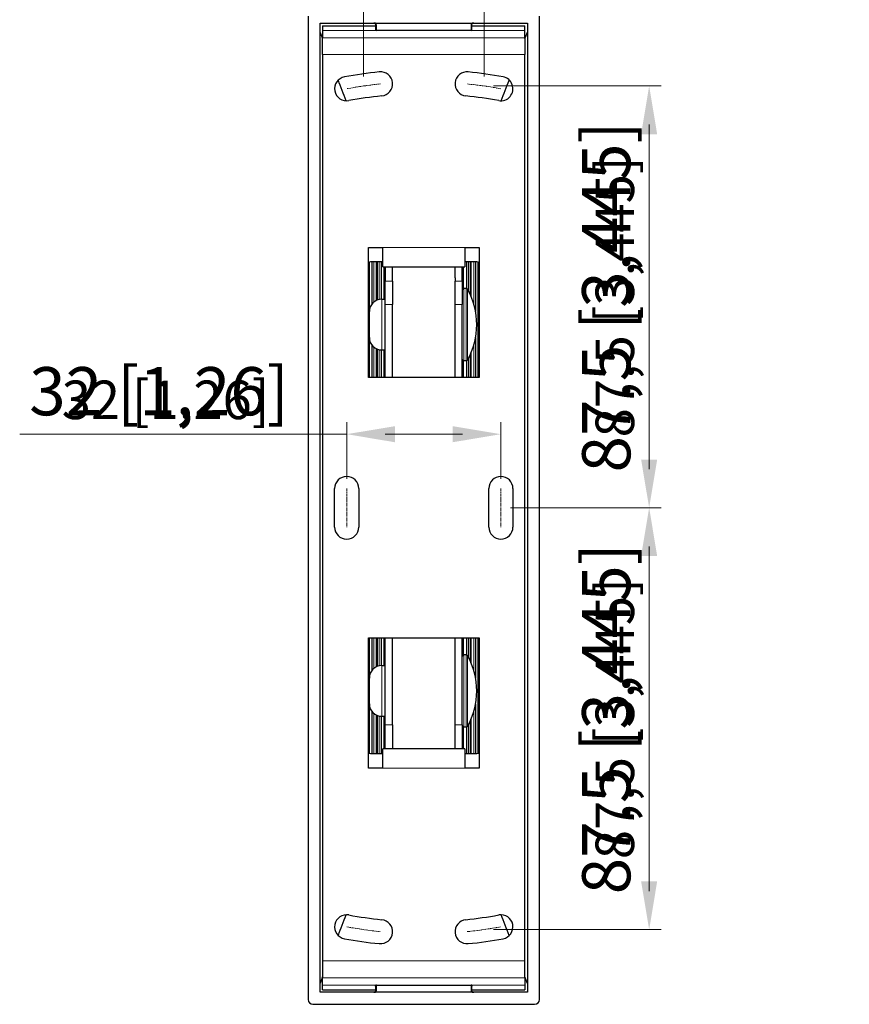
# Model space of a CAD drawing. Units: millimetres. Extents: x -76 to 699, y -33 to 1006.
# Drawn here: x 527 to 699, y 65 to 269 of the extents above; entities that cross this region are included whole.
import ezdxf

# ---------------------------------------------------------------- set-up
doc = ezdxf.new("R2010")
doc.units = ezdxf.units.MM
doc.linetypes.add('CENTER', pattern=[50.8, 31.75, -6.35, 6.35, -6.35])
for name, color, linetype, lineweight in [('Dimensions', 7, 'Continuous', 15), ('Dimensions @ 4', 7, 'Continuous', 15), ('Dimensions @ 5', 7, 'Continuous', 15), ('Visible (ISO)', 7, 'Continuous', 25), ('Visible Narrow (ISO)', 7, 'Continuous', 15)]:
    doc.layers.add(name, color=color, linetype=linetype, lineweight=lineweight)
doc.styles.add('titelhoek', font='arial.ttf')
doc.dimstyles.get("Standard").update_dxf_attribs({"dimtxt": 2, "dimasz": 2, "dimexe": 0.5, "dimexo": 0.5, "dimgap": 0.5, "dimtad": 1, "dimtxsty": 'titelhoek', "dimcen": 0, "dimadec": 0, "dimazin": 2, "dimtfac": 1, "dimtofl": 0, "dimtmove": 0, "dimatfit": 3, "dimfxl": 0, "dimtolj": 1, "dimtzin": 0, "dimarcsym": 0})

# ---------------------------------------------------------------- blocks, each defined once
blk = doc.blocks.new('*D77')
at = {"layer": 'Defpoints', "color": 0, "transparency": 16777216}
for p in [(622.89, 284.09), (597.89, 255.5), (622.89, 255.5)]:
    blk.add_point(p, dxfattribs=at)
at = {"layer": 'Dimensions', "color": 0, "linetype": 'ByBlock', "lineweight": -2, "transparency": 16777216}
for p, q in [((597.89, 257.5), (597.89, 286.09)), ((622.89, 257.5), (622.89, 286.09)), ((605.89, 284.09), (614.89, 284.09)), ((622.89, 284.09), (683.55, 284.09))]:
    blk.add_line(p, q, dxfattribs=at)
at = {"layer": 'Dimensions', "color": 0, "transparency": 16777216}
for points in [[(605.89, 285.43), (605.89, 282.76), (597.89, 284.09)], [(614.89, 285.43), (614.89, 282.76), (622.89, 284.09)]]:
    blk.add_solid(points, dxfattribs=at)
at = {"layer": 'Dimensions', "color": 0, "transparency": 16777216, "insert": (657.22, 291.22), "char_height": 8, "attachment_point": 5, "style": 'titelhoek'}
blk.add_mtext('\\A1;25 [0,984]', dxfattribs=at)
blk = doc.blocks.new('*D78')
at = {"layer": 'Defpoints', "color": 0, "transparency": 16777216}
for p in [(622.89, 284.09), (597.89, 255.5), (622.89, 255.5)]:
    blk.add_point(p, dxfattribs=at)
at = {"layer": 'Dimensions', "color": 0, "linetype": 'ByBlock', "lineweight": -2, "transparency": 16777216}
for p, q in [((597.89, 258), (597.89, 286.59)), ((622.89, 258), (622.89, 286.59)), ((607.89, 284.09), (612.89, 284.09)), ((622.89, 284.09), (698.71, 284.09))]:
    blk.add_line(p, q, dxfattribs=at)
at = {"layer": 'Dimensions', "color": 0, "transparency": 16777216}
for points in [[(607.89, 285.76), (607.89, 282.43), (597.89, 284.09)], [(612.89, 285.76), (612.89, 282.43), (622.89, 284.09)]]:
    blk.add_solid(points, dxfattribs=at)
at = {"layer": 'Dimensions', "color": 0, "transparency": 16777216, "insert": (665.8, 293), "char_height": 10, "attachment_point": 5, "style": 'titelhoek'}
blk.add_mtext('\\A1;25 [0,984]', dxfattribs=at)
blk = doc.blocks.new('*D80')
at = {"layer": 'Defpoints', "color": 0, "transparency": 16777216}
for p in [(622.89, 255.5), (626.39, 168), (657.17, 168)]:
    blk.add_point(p, dxfattribs=at)
at = {"layer": 'Dimensions', "color": 0, "linetype": 'ByBlock', "lineweight": -2, "transparency": 16777216}
for p, q in [((624.89, 255.5), (659.17, 255.5)), ((657.17, 247.5), (657.17, 176)), ((628.39, 168), (659.17, 168))]:
    blk.add_line(p, q, dxfattribs=at)
at = {"layer": 'Dimensions', "color": 0, "transparency": 16777216}
for points in [[(655.83, 247.5), (658.5, 247.5), (657.17, 255.5)], [(655.83, 176), (658.5, 176), (657.17, 168)]]:
    blk.add_solid(points, dxfattribs=at)
at = {"layer": 'Dimensions', "color": 0, "transparency": 16777216, "insert": (650.04, 211.75), "char_height": 8, "attachment_point": 5, "rotation": 90, "style": 'titelhoek'}
blk.add_mtext('\\A1;87,5 [3,445]', dxfattribs=at)
blk = doc.blocks.new('*D81')
at = {"layer": 'Defpoints', "color": 0, "transparency": 16777216}
for p in [(622.89, 255.5), (626.39, 168), (657.17, 168)]:
    blk.add_point(p, dxfattribs=at)
at = {"layer": 'Dimensions', "color": 0, "linetype": 'ByBlock', "lineweight": -2, "transparency": 16777216}
for p, q in [((625.39, 255.5), (659.67, 255.5)), ((657.17, 245.5), (657.17, 178)), ((628.89, 168), (659.67, 168))]:
    blk.add_line(p, q, dxfattribs=at)
at = {"layer": 'Dimensions', "color": 0, "transparency": 16777216}
for points in [[(655.5, 245.5), (658.83, 245.5), (657.17, 255.5)], [(655.5, 178), (658.83, 178), (657.17, 168)]]:
    blk.add_solid(points, dxfattribs=at)
at = {"layer": 'Dimensions', "color": 0, "transparency": 16777216, "insert": (648.26, 211.75), "char_height": 10, "attachment_point": 5, "rotation": 90, "style": 'titelhoek'}
blk.add_mtext('\\A1;87,5 [3,445]', dxfattribs=at)
blk = doc.blocks.new('*D83')
at = {"layer": 'Defpoints', "color": 0, "transparency": 16777216}
for p in [(626.39, 168), (622.89, 80.5), (657.17, 80.5)]:
    blk.add_point(p, dxfattribs=at)
at = {"layer": 'Dimensions', "color": 0, "linetype": 'ByBlock', "lineweight": -2, "transparency": 16777216}
for p, q in [((628.39, 168), (659.17, 168)), ((657.17, 160), (657.17, 88.5)), ((624.89, 80.5), (659.17, 80.5))]:
    blk.add_line(p, q, dxfattribs=at)
at = {"layer": 'Dimensions', "color": 0, "transparency": 16777216}
for points in [[(655.83, 160), (658.5, 160), (657.17, 168)], [(655.83, 88.5), (658.5, 88.5), (657.17, 80.5)]]:
    blk.add_solid(points, dxfattribs=at)
at = {"layer": 'Dimensions', "color": 0, "transparency": 16777216, "insert": (650.04, 124.25), "char_height": 8, "attachment_point": 5, "rotation": 90, "style": 'titelhoek'}
blk.add_mtext('\\A1;87,5 [3,445]', dxfattribs=at)
blk = doc.blocks.new('*D84')
at = {"layer": 'Defpoints', "color": 0, "transparency": 16777216}
for p in [(626.39, 168), (622.89, 80.5), (657.17, 80.5)]:
    blk.add_point(p, dxfattribs=at)
at = {"layer": 'Dimensions', "color": 0, "linetype": 'ByBlock', "lineweight": -2, "transparency": 16777216}
for p, q in [((628.89, 168), (659.67, 168)), ((657.17, 158), (657.17, 90.5)), ((625.39, 80.5), (659.67, 80.5))]:
    blk.add_line(p, q, dxfattribs=at)
at = {"layer": 'Dimensions', "color": 0, "transparency": 16777216}
for points in [[(655.5, 158), (658.83, 158), (657.17, 168)], [(655.5, 90.5), (658.83, 90.5), (657.17, 80.5)]]:
    blk.add_solid(points, dxfattribs=at)
at = {"layer": 'Dimensions', "color": 0, "transparency": 16777216, "insert": (648.26, 124.25), "char_height": 10, "attachment_point": 5, "rotation": 90, "style": 'titelhoek'}
blk.add_mtext('\\A1;87,5 [3,445]', dxfattribs=at)
blk = doc.blocks.new('*D86')
at = {"layer": 'Defpoints', "color": 0, "transparency": 16777216}
for p in [(626.39, 183.27), (594.39, 172), (626.39, 172)]:
    blk.add_point(p, dxfattribs=at)
at = {"layer": 'Dimensions', "color": 0, "linetype": 'ByBlock', "lineweight": -2, "transparency": 16777216}
for p, q in [((594.39, 174), (594.39, 185.27)), ((626.39, 174), (626.39, 185.27)), ((594.39, 183.27), (533.65, 183.27)), ((618.39, 183.27), (602.39, 183.27))]:
    blk.add_line(p, q, dxfattribs=at)
at = {"layer": 'Dimensions', "color": 0, "transparency": 16777216}
for points in [[(602.39, 184.6), (602.39, 181.93), (594.39, 183.27)], [(618.39, 184.6), (618.39, 181.93), (626.39, 183.27)]]:
    blk.add_solid(points, dxfattribs=at)
at = {"layer": 'Dimensions', "color": 0, "transparency": 16777216, "insert": (556.8, 190.39), "char_height": 8, "attachment_point": 5, "style": 'titelhoek'}
blk.add_mtext('\\A1;32 [1,26]', dxfattribs=at)
blk = doc.blocks.new('*D87')
at = {"layer": 'Defpoints', "color": 0, "transparency": 16777216}
for p in [(626.39, 183.27), (594.39, 172), (626.39, 172)]:
    blk.add_point(p, dxfattribs=at)
at = {"layer": 'Dimensions', "color": 0, "linetype": 'ByBlock', "lineweight": -2, "transparency": 16777216}
for p, q in [((594.39, 174.5), (594.39, 185.77)), ((626.39, 174.5), (626.39, 185.77)), ((594.39, 183.27), (526.51, 183.27)), ((616.39, 183.27), (604.39, 183.27))]:
    blk.add_line(p, q, dxfattribs=at)
at = {"layer": 'Dimensions', "color": 0, "transparency": 16777216}
for points in [[(604.39, 184.93), (604.39, 181.6), (594.39, 183.27)], [(616.39, 184.93), (616.39, 181.6), (626.39, 183.27)]]:
    blk.add_solid(points, dxfattribs=at)
at = {"layer": 'Dimensions', "color": 0, "transparency": 16777216, "insert": (555.45, 192.18), "char_height": 10, "attachment_point": 5, "style": 'titelhoek'}
blk.add_mtext('\\A1;32 [1,26]', dxfattribs=at)
blk = doc.blocks.new('*U100')
at = {"layer": 'Dimensions @ 4'}
dim = blk.add_linear_dim(base=(622.888, 284.092), p1=(597.888, 255.5), p2=(622.888, 255.5), dimstyle='Standard', override={"dimscale": 4, "dimtix": 0, "dimtofl": 0, "dimtmove": 0, "dimatfit": 3, "dimarcsym": 1}, dxfattribs=at)
dim.commit()
dim.dimension.update_dxf_attribs({"geometry": '*D77', "text_midpoint": (657.219, 291.219)})
at = {"layer": 'Dimensions @ 5'}
dim = blk.add_linear_dim(base=(622.888, 284.092), p1=(597.888, 255.5), p2=(622.888, 255.5), dimstyle='Standard', override={"dimscale": 5, "dimtix": 0, "dimtofl": 0, "dimtmove": 0, "dimatfit": 3, "dimarcsym": 1}, dxfattribs=at)
dim.commit()
dim.dimension.update_dxf_attribs({"geometry": '*D78', "text_midpoint": (665.801, 293.001)})
blk = doc.blocks.new('*U101')
at = {"layer": 'Dimensions @ 4'}
dim = blk.add_linear_dim(base=(657.168, 168), p1=(622.888, 255.5), p2=(626.388, 168), angle=90, dimstyle='Standard', override={"dimscale": 4, "dimtix": 0, "dimtofl": 0, "dimtmove": 0, "dimatfit": 3, "dimarcsym": 1}, dxfattribs=at)
dim.commit()
dim.dimension.update_dxf_attribs({"geometry": '*D80', "text_midpoint": (650.041, 211.75)})
at = {"layer": 'Dimensions @ 5'}
dim = blk.add_linear_dim(base=(657.168, 168), p1=(622.888, 255.5), p2=(626.388, 168), angle=90, dimstyle='Standard', override={"dimscale": 5, "dimtix": 0, "dimtofl": 0, "dimtmove": 0, "dimatfit": 3, "dimarcsym": 1}, dxfattribs=at)
dim.commit()
dim.dimension.update_dxf_attribs({"geometry": '*D81', "text_midpoint": (648.26, 211.75)})
blk = doc.blocks.new('*U102')
at = {"layer": 'Dimensions @ 4'}
dim = blk.add_linear_dim(base=(657.168, 80.5), p1=(626.388, 168), p2=(622.888, 80.5), angle=90, dimstyle='Standard', override={"dimscale": 4, "dimtix": 0, "dimtofl": 0, "dimtmove": 0, "dimatfit": 3, "dimarcsym": 1}, dxfattribs=at)
dim.commit()
dim.dimension.update_dxf_attribs({"geometry": '*D83', "text_midpoint": (650.041, 124.25)})
at = {"layer": 'Dimensions @ 5'}
dim = blk.add_linear_dim(base=(657.168, 80.5), p1=(626.388, 168), p2=(622.888, 80.5), angle=90, dimstyle='Standard', override={"dimscale": 5, "dimtix": 0, "dimtofl": 0, "dimtmove": 0, "dimatfit": 3, "dimarcsym": 1}, dxfattribs=at)
dim.commit()
dim.dimension.update_dxf_attribs({"geometry": '*D84', "text_midpoint": (648.26, 124.25)})
blk = doc.blocks.new('*U103')
at = {"layer": 'Dimensions @ 4'}
dim = blk.add_linear_dim(base=(626.388, 183.267), p1=(594.388, 172), p2=(626.388, 172), dimstyle='Standard', override={"dimscale": 4, "dimtix": 0, "dimtofl": 0, "dimtmove": 0, "dimatfit": 3, "dimarcsym": 1}, dxfattribs=at)
dim.commit()
dim.dimension.update_dxf_attribs({"geometry": '*D86', "text_midpoint": (556.802, 183.267), "dimtype": 128})
at = {"layer": 'Dimensions @ 5'}
dim = blk.add_linear_dim(base=(626.388, 183.267), p1=(594.388, 172), p2=(626.388, 172), dimstyle='Standard', override={"dimscale": 5, "dimtix": 0, "dimtofl": 0, "dimtmove": 0, "dimatfit": 3, "dimarcsym": 1}, dxfattribs=at)
dim.commit()
dim.dimension.update_dxf_attribs({"geometry": '*D87', "text_midpoint": (555.449, 183.267), "dimtype": 128})

msp = doc.modelspace()

# ---------------------------------------------------------------- linework, layer by layer
at = {"layer": 'Dimensions', "linetype": 'CENTER', "ltscale": 0.02}
for p, q in [((594.388, 172), (594.388, 164)), ((626.388, 172), (626.388, 164))]:
    msp.add_line(p, q, dxfattribs=at)
for start, end in [(95.83107, 100.42914), (79.57086, 84.16893), (259.57086, 264.16893), (275.83107, 280.42914)]:
    msp.add_arc((610.388, 168), 88.388, start, end, dxfattribs=at)
at = {"layer": 'Visible (ISO)'}
for p, q in [((586.388, 270), (586.388, 66)), ((634.388, 66), (634.388, 270)), ((588.888, 67.5), (588.888, 268.5)), ((588.888, 268.5), (600.035, 268.5)), ((589.388, 268), (589.388, 267)), ((589.388, 268), (600.388, 268)), ((600.035, 268.5), (600.188, 268.5)), ((600.342, 268.5), (620.435, 268.5)), ((600.388, 268.3), (600.388, 267.208)), ((620.388, 267.208), (620.388, 268.3)), ((620.388, 268), (631.388, 268)), ((620.588, 268.5), (620.742, 268.5)), ((620.742, 268.5), (631.888, 268.5)), ((631.388, 267), (631.388, 268)), ((631.888, 268.5), (631.888, 67.5)), ((589.388, 267), (589.388, 265.476)), ((600.388, 267.2), (600.388, 267.208)), ((620.188, 267), (600.588, 267)), ((620.388, 267.208), (620.388, 267.2)), ((631.388, 265.476), (631.388, 267)), ((589.388, 262), (589.388, 265.476)), ((631.388, 265.476), (631.388, 262)), ((589.388, 262), (589.388, 74)), ((631.388, 74), (631.388, 262)), ((598.888, 195), (598.888, 222)), ((598.888, 222), (601.888, 222)), ((601.888, 218), (601.888, 222)), ((618.888, 222), (618.888, 218)), ((618.888, 222), (621.888, 222)), ((621.888, 222), (621.888, 195)), ((601.888, 219), (599.356, 219)), ((599.628, 219), (599.628, 210.262)), ((601.539, 219), (601.539, 211.248)), ((621.421, 219), (618.888, 219)), ((619.238, 219), (619.238, 213.499)), ((621.144, 219), (621.144, 208.703)), ((621.623, 218.958), (621.623, 195)), ((601.888, 218), (618.888, 218)), ((602.188, 211.25), (602.188, 218)), ((602.388, 218), (602.388, 214.996)), ((603.888, 215.697), (603.888, 218)), ((616.888, 215.697), (616.888, 218)), ((618.388, 214.996), (618.388, 218)), ((618.588, 218), (618.588, 213.483)), ((618.588, 217), (618.588, 217)), ((602.388, 210.167), (602.388, 214.996)), ((603.888, 214.996), (603.888, 215.697)), ((603.888, 214.996), (603.888, 210.167)), ((616.888, 215.697), (616.888, 214.996)), ((616.888, 210.167), (616.888, 214.996)), ((618.388, 214.996), (618.388, 210.167)), ((619.214, 213.5), (618.688, 213.5)), ((601.648, 211.25), (602.388, 211.25)), ((599.088, 203.31), (599.088, 208.69)), ((602.388, 195), (602.388, 210.167)), ((603.888, 195), (603.888, 210.167)), ((616.888, 195), (616.888, 210.167)), ((618.388, 195), (618.388, 210.167)), ((621.144, 203.297), (621.144, 195)), ((599.628, 201.738), (599.628, 195)), ((601.539, 200.752), (601.539, 195)), ((601.648, 200.75), (602.388, 200.75)), ((602.188, 195), (602.188, 200.75)), ((618.588, 198.517), (618.588, 195)), ((619.214, 198.5), (618.688, 198.5)), ((619.238, 198.501), (619.238, 195)), ((621.888, 195), (598.888, 195)), ((591.888, 164), (591.888, 172)), ((596.888, 172), (596.888, 164)), ((623.888, 164), (623.888, 172)), ((628.888, 172), (628.888, 164)), ((598.888, 114), (598.888, 141)), ((598.888, 141), (621.888, 141)), ((599.628, 141), (599.628, 134.262)), ((601.539, 141), (601.539, 135.248)), ((602.188, 135.25), (602.188, 141)), ((602.388, 123), (602.388, 141)), ((603.888, 123), (603.888, 141)), ((616.888, 123), (616.888, 141)), ((618.388, 123), (618.388, 141)), ((618.588, 141), (618.588, 137.483)), ((619.238, 141), (619.238, 137.499)), ((621.144, 141), (621.144, 132.703)), ((621.623, 141), (621.623, 117.042)), ((621.888, 141), (621.888, 114)), ((619.214, 137.5), (618.688, 137.5)), ((601.648, 135.25), (602.388, 135.25)), ((599.088, 127.31), (599.088, 132.69)), ((621.144, 127.297), (621.144, 117)), ((599.628, 125.738), (599.628, 117)), ((601.539, 124.752), (601.539, 117)), ((601.648, 124.75), (602.388, 124.75)), ((602.188, 118), (602.188, 124.75)), ((602.388, 118), (602.388, 123)), ((603.888, 123), (603.888, 118)), ((616.888, 118), (616.888, 123)), ((618.388, 123), (618.388, 118)), ((618.588, 122.517), (618.588, 118)), ((619.214, 122.5), (618.688, 122.5)), ((619.238, 122.501), (619.238, 117)), ((599.356, 117), (601.888, 117)), ((618.888, 118), (601.888, 118)), ((601.888, 114), (601.888, 118)), ((618.888, 118), (618.888, 114)), ((618.888, 117), (621.421, 117)), ((601.888, 114), (598.888, 114)), ((621.888, 114), (618.888, 114)), ((589.388, 74), (589.388, 70.524)), ((631.388, 70.524), (631.388, 74)), ((589.388, 69), (589.388, 70.524)), ((631.388, 70.524), (631.388, 69)), ((600.035, 67.5), (588.888, 67.5)), ((589.388, 68), (589.388, 69)), ((589.388, 68), (600.388, 68)), ((600.188, 67.5), (600.035, 67.5)), ((620.435, 67.5), (600.342, 67.5)), ((600.388, 68.792), (600.388, 68.8)), ((600.388, 68.792), (600.388, 67.7)), ((600.588, 69), (620.188, 69)), ((620.388, 68.8), (620.388, 68.792)), ((620.388, 67.7), (620.388, 68.792)), ((620.388, 68), (631.388, 68)), ((620.742, 67.5), (620.588, 67.5)), ((631.888, 67.5), (620.742, 67.5)), ((631.388, 69), (631.388, 68)), ((587.388, 65), (633.388, 65))]:
    msp.add_line(p, q, dxfattribs=at)
for centre, radius, start, end in [((600.188, 268.3), 0.2, 0, 90), ((620.588, 268.3), 0.2, 90, 180), ((600.588, 267.2), 0.2, 180, 270), ((620.188, 267.2), 0.2, 270, 0), ((594.388, 254.928), 2.5, 100.42914, 280.42914), ((610.388, 168), 90.888, 95.83107, 100.42914), ((601.409, 255.931), 2.5, 275.83107, 95.83107), ((619.368, 255.931), 2.5, 84.16893, 264.16893), ((610.388, 168), 90.888, 79.57086, 84.16893), ((626.388, 254.928), 2.5, 259.57086, 79.57086), ((610.388, 168), 85.888, 95.83107, 100.42914), ((610.388, 168), 85.888, 79.57086, 84.16893), ((618.688, 213.2), 0.3, 90, 180), ((619.214, 213.2), 0.3, 29.19098, 90), ((606.326, 206), 15.062, 330.80902, 29.19098), ((601.648, 208.69), 2.56, 90, 180), ((601.648, 203.31), 2.56, 180, 270), ((618.688, 198.8), 0.3, 180, 270), ((619.214, 198.8), 0.3, 270, 330.80902), ((594.388, 172), 2.5, 0, 180), ((626.388, 172), 2.5, 0, 180), ((594.388, 164), 2.5, 180, 0), ((626.388, 164), 2.5, 180, 0), ((618.688, 137.2), 0.3, 90, 180), ((619.214, 137.2), 0.3, 29.19098, 90), ((606.326, 130), 15.063, 330.80902, 29.19098), ((601.648, 132.69), 2.56, 90, 180), ((601.648, 127.31), 2.56, 180, 270), ((618.688, 122.8), 0.3, 180, 270), ((619.214, 122.8), 0.3, 270, 330.80902), ((594.388, 81.072), 2.5, 79.57086, 259.57086), ((610.388, 168), 85.888, 259.57086, 264.16893), ((601.409, 80.069), 2.5, 264.16893, 84.16893), ((619.368, 80.069), 2.5, 95.83107, 275.83107), ((610.388, 168), 85.888, 275.83107, 280.42914), ((626.388, 81.072), 2.5, 280.42914, 100.42914), ((610.388, 168), 90.888, 259.57086, 264.16893), ((610.388, 168), 90.888, 275.83107, 280.42914), ((600.188, 67.7), 0.2, 270, 0), ((600.588, 68.8), 0.2, 90, 180), ((620.188, 68.8), 0.2, 0, 90), ((620.588, 67.7), 0.2, 180, 270), ((587.388, 66), 1, 180, 270), ((633.388, 66), 1, 270, 0)]:
    msp.add_arc(centre, radius, start, end, dxfattribs=at)
for centre, major_axis, start_param, end_param in [((599.356, 218), (0, 1), 0, 0.7215426), ((621.421, 218), (0, 1), 5.5616427, 6.2831853), ((599.356, 118), (0, -1), 5.5616427, 6.2831853), ((621.421, 118), (0, -1), 0, 0.7215426)]:
    msp.add_ellipse(centre, major_axis=major_axis, ratio=0.7079212, start_param=start_param, end_param=end_param, dxfattribs=at)
for points in [[(600.342, 268.5), (600.333, 268.5), (600.323, 268.5), (600.292, 268.502), (600.271, 268.504), (600.234, 268.507), (600.219, 268.508), (600.2, 268.508), (600.198, 268.508), (600.193, 268.508), (600.192, 268.508), (600.189, 268.508), (600.188, 268.508), (600.186, 268.508), (600.185, 268.508), (600.181, 268.508), (600.179, 268.508), (600.173, 268.508), (600.168, 268.508), (600.152, 268.507), (600.14, 268.507), (600.097, 268.503), (600.066, 268.5), (600.035, 268.5)], [(620.742, 268.5), (620.733, 268.5), (620.723, 268.5), (620.692, 268.502), (620.671, 268.504), (620.634, 268.507), (620.619, 268.508), (620.6, 268.508), (620.598, 268.508), (620.593, 268.508), (620.592, 268.508), (620.589, 268.508), (620.588, 268.508), (620.586, 268.508), (620.585, 268.508), (620.581, 268.508), (620.579, 268.508), (620.573, 268.508), (620.568, 268.508), (620.552, 268.507), (620.54, 268.507), (620.497, 268.503), (620.466, 268.5), (620.435, 268.5)], [(600.035, 67.5), (600.044, 67.5), (600.054, 67.5), (600.085, 67.498), (600.106, 67.496), (600.143, 67.493), (600.158, 67.492), (600.177, 67.492), (600.179, 67.492), (600.183, 67.492), (600.185, 67.492), (600.187, 67.492), (600.188, 67.492), (600.191, 67.492), (600.192, 67.492), (600.195, 67.492), (600.198, 67.492), (600.204, 67.492), (600.208, 67.492), (600.225, 67.493), (600.237, 67.493), (600.28, 67.497), (600.311, 67.5), (600.342, 67.5)], [(620.435, 67.5), (620.444, 67.5), (620.454, 67.5), (620.485, 67.498), (620.506, 67.496), (620.543, 67.493), (620.558, 67.492), (620.577, 67.492), (620.579, 67.492), (620.583, 67.492), (620.585, 67.492), (620.587, 67.492), (620.588, 67.492), (620.591, 67.492), (620.592, 67.492), (620.595, 67.492), (620.598, 67.492), (620.604, 67.492), (620.608, 67.492), (620.625, 67.493), (620.637, 67.493), (620.68, 67.497), (620.711, 67.5), (620.742, 67.5)]]:
    msp.add_open_spline(points, degree=3, knots=[0, 0, 0, 0, 0.002810497, 0.002810497, 0.009302613, 0.009302613, 0.014051504, 0.014051504, 0.014891212, 0.014891212, 0.015315123, 0.015315123, 0.015653651, 0.015653651, 0.01603599, 0.01603599, 0.016681739, 0.016681739, 0.018009403, 0.018009403, 0.021732065, 0.021732065, 0.03099869, 0.03099869, 0.03099869, 0.03099869], dxfattribs=at)
for points in [[(589.388, 265.331), (589.221, 265.775), (589.054, 266.217), (588.888, 266.655)], [(631.388, 265.331), (631.556, 265.775), (631.723, 266.217), (631.888, 266.655)], [(594.294, 252.43), (593.751, 253.846), (593.202, 255.284), (592.652, 256.727)], [(626.483, 252.43), (627.026, 253.846), (627.575, 255.284), (628.125, 256.727)], [(592.652, 79.273), (593.202, 80.716), (593.751, 82.154), (594.294, 83.57)], [(628.125, 79.273), (627.575, 80.716), (627.026, 82.154), (626.483, 83.57)], [(588.888, 69.345), (589.054, 69.783), (589.221, 70.225), (589.388, 70.669)], [(631.888, 69.345), (631.723, 69.783), (631.556, 70.225), (631.388, 70.669)]]:
    msp.add_open_spline(points, degree=3, dxfattribs=at)
at = {"layer": 'Visible Narrow (ISO)'}
for p, q in [((600.588, 267.038), (600.588, 268.131)), ((620.188, 268.131), (620.188, 267.038)), ((600.588, 267), (589.388, 267)), ((600.588, 267.038), (600.588, 267)), ((620.188, 267.038), (600.588, 267.038)), ((620.188, 267), (620.188, 267.038)), ((631.388, 267), (620.188, 267)), ((631.388, 265.476), (589.388, 265.476)), ((589.388, 262), (631.388, 262)), ((618.888, 222), (601.888, 222)), ((599.144, 218.954), (599.144, 209.22)), ((600.025, 219), (600.025, 210.67)), ((600.529, 219), (600.529, 210.992)), ((600.662, 219), (600.662, 211.052)), ((600.772, 219), (600.772, 211.095)), ((601.109, 219), (601.109, 211.193)), ((619.671, 219), (619.671, 212.984)), ((620.006, 219), (620.006, 212.303)), ((620.117, 219), (620.117, 212.057)), ((620.248, 219), (620.248, 211.75)), ((620.746, 219), (620.746, 210.35)), ((603.888, 214.996), (602.388, 214.996)), ((618.388, 214.996), (616.888, 214.996)), ((618.688, 213.5), (618.688, 198.5)), ((619.214, 198.5), (619.214, 213.5)), ((619.475, 213.346), (619.475, 198.654)), ((601.648, 211.25), (601.648, 200.75)), ((602.388, 210.167), (603.888, 210.167)), ((616.888, 210.167), (618.388, 210.167)), ((599.144, 202.78), (599.144, 195)), ((600.025, 201.33), (600.025, 195)), ((600.529, 201.008), (600.529, 195)), ((600.662, 200.948), (600.662, 195)), ((600.772, 200.905), (600.772, 195)), ((601.109, 200.808), (601.109, 195)), ((620.248, 200.25), (620.248, 195)), ((620.746, 201.65), (620.746, 195)), ((619.671, 199.016), (619.671, 195)), ((620.006, 199.697), (620.006, 195)), ((620.117, 199.943), (620.117, 195)), ((599.144, 141), (599.144, 133.22)), ((600.025, 141), (600.025, 134.67)), ((600.529, 141), (600.529, 134.992)), ((600.662, 141), (600.662, 135.052)), ((600.772, 141), (600.772, 135.095)), ((601.109, 141), (601.109, 135.192)), ((619.671, 141), (619.671, 136.984)), ((620.006, 141), (620.006, 136.303)), ((620.117, 141), (620.117, 136.057)), ((620.248, 141), (620.248, 135.75)), ((620.747, 141), (620.747, 134.35)), ((618.688, 137.5), (618.688, 122.5)), ((619.214, 122.5), (619.214, 137.5)), ((619.475, 137.346), (619.475, 122.654)), ((601.648, 135.25), (601.648, 124.75)), ((599.144, 126.78), (599.144, 117.046)), ((600.025, 125.33), (600.025, 117)), ((600.529, 125.008), (600.529, 117)), ((600.662, 124.948), (600.662, 117)), ((600.772, 124.905), (600.772, 117)), ((601.109, 124.808), (601.109, 117)), ((620.747, 125.65), (620.747, 117)), ((603.888, 123), (602.388, 123)), ((618.388, 123), (616.888, 123)), ((619.671, 123.016), (619.671, 117)), ((620.006, 123.697), (620.006, 117)), ((620.117, 123.943), (620.117, 117)), ((620.248, 124.25), (620.248, 117)), ((601.888, 114), (618.888, 114)), ((631.388, 74), (589.388, 74)), ((631.388, 70.524), (589.388, 70.524)), ((600.588, 69), (589.388, 69)), ((600.588, 69), (600.588, 68.962)), ((600.588, 67.869), (600.588, 68.962)), ((620.188, 68.962), (600.588, 68.962)), ((631.388, 69), (620.188, 69)), ((620.188, 68.962), (620.188, 69)), ((620.188, 68.962), (620.188, 67.869))]:
    msp.add_line(p, q, dxfattribs=at)
for centre, radius, start, end in [((600.188, 268.131), 0.4, 0, 67.43585), ((620.588, 268.131), 0.4, 112.56415, 180), ((610.426, 123), 18.798, 64.26366, 64.26371), ((600.188, 67.869), 0.4, 292.56415, 0), ((620.588, 67.869), 0.4, 180, 247.43585)]:
    msp.add_arc(centre, radius, start, end, dxfattribs=at)
for centre, major_axis, start_param, end_param in [((600.588, 268.3), (-0.2, 0), 0, 1.5707963), ((620.188, 268.3), (0.2, 0), 4.712389, 6.2831853), ((600.588, 267.208), (-0.2, 0), 0, 1.5707963), ((620.188, 267.208), (0.2, 0), 4.712389, 6.2831853), ((600.588, 68.792), (-0.2, 0), 4.712389, 6.2831853), ((600.588, 67.7), (-0.2, 0), 4.712389, 6.2831853), ((620.188, 68.792), (0.2, 0), 0, 1.5707963), ((620.188, 67.7), (0.2, 0), 0, 1.5707963)]:
    msp.add_ellipse(centre, major_axis=major_axis, ratio=0.846901, start_param=start_param, end_param=end_param, dxfattribs=at)

# ---------------------------------------------------------------- block references
at = {"layer": 'Dimensions'}
for name in ['*U100', '*U101', '*U103', '*U102']:
    msp.add_blockref(name, (0, 0), dxfattribs=at)

doc.saveas('drawing.dxf')
